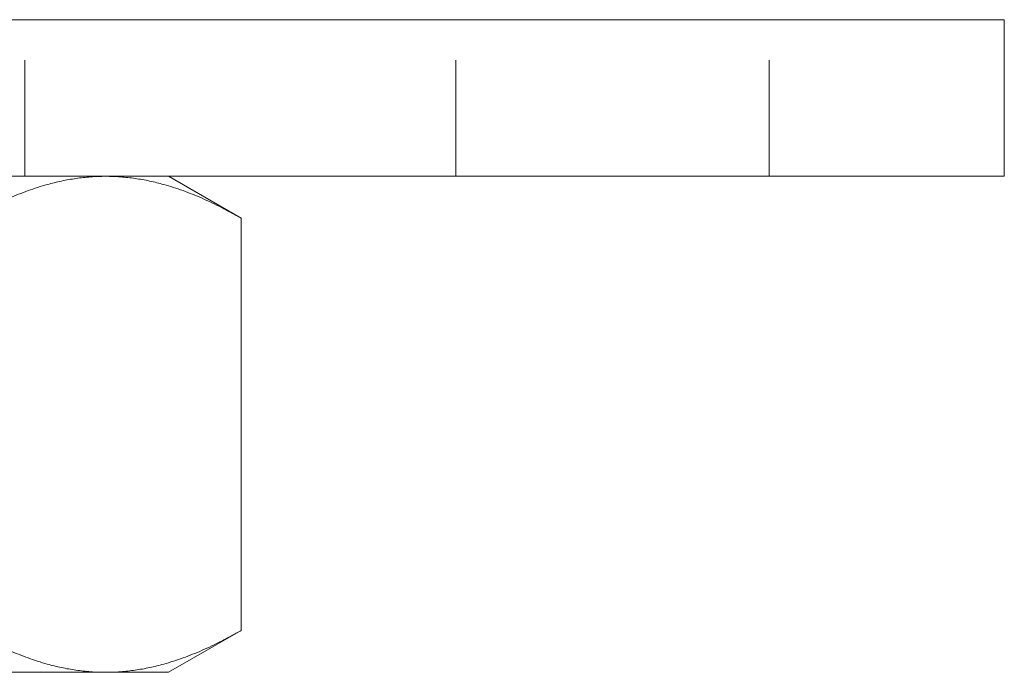
# Model space of a CAD drawing. Units: millimetres. Extents: x -14752 to -14652, y -216 to 195.
# Drawn here: x -14690 to -14652, y 28 to 53 of the extents above; entities that cross this region are included whole.
import ezdxf

# ---------------------------------------------------------------- set-up
doc = ezdxf.new("R2010")
doc.units = ezdxf.units.MM
doc.header["$LTSCALE"] = 0.7
doc.linetypes.add('VERDECKT', pattern=[9.525, 6.35, -3.175])
doc.layers.add('Pitzl', color=250, linetype='Continuous', lineweight=18)

# ---------------------------------------------------------------- blocks, each defined once
blk = doc.blocks.new('A$Cb05dda2f')
at = {"color": 0, "linetype": 'Continuous', "lineweight": 0, "extrusion": (0, 1, -2.22045e-16)}
for p, q in [((-7279.457, 113.378), (-7189.457, 113.378)), ((-7184.457, 113.378), (-7189.457, 113.378)), ((-7184.457, 107.378), (-7184.457, 113.378)), ((-7279.457, 107.378), (-7189.457, 107.378)), ((-7216.457, 107.378), (-7213.672, 105.77)), ((-7184.457, 107.378), (-7189.457, 107.378)), ((-7213.672, 105.77), (-7213.672, 89.986)), ((-7216.457, 88.378), (-7213.672, 89.986)), ((-7218.868, 88.378), (-7234.457, 88.378)), ((-7216.457, 88.378), (-7218.868, 88.378))]:
    blk.add_line(p, q, dxfattribs=at)
at = {"color": 0, "linetype": 'VERDECKT', "lineweight": 0, "extrusion": (0, 1, -2.22045e-16)}
for p, q in [((-7221.957, 107.378), (-7221.957, 113.378)), ((-7205.457, 107.378), (-7205.457, 113.378)), ((-7193.457, 107.378), (-7193.457, 113.378))]:
    blk.add_line(p, q, dxfattribs=at)
at = {"color": 0, "linetype": 'Continuous', "lineweight": 0}
for points, weights in [([(-7224.065, 105.77), (-7221.28, 107.378), (-7218.868, 107.378)], [1.16522516143, 1.12042654437, 1]), ([(-7218.868, 107.378), (-7216.457, 107.378), (-7213.672, 105.77)], [1, 1.12042654437, 1.16522516143]), ([(-7218.868, 88.378), (-7221.28, 88.378), (-7224.065, 89.986)], [1, 1.12042654437, 1.16522516143]), ([(-7213.672, 89.986), (-7216.457, 88.378), (-7218.868, 88.378)], [1.16522516143, 1.12042654437, 1])]:
    blk.add_rational_spline(points, weights, degree=2, dxfattribs=at)

msp = doc.modelspace()

# ---------------------------------------------------------------- block references
at = {"layer": 'Pitzl'}
msp.add_blockref('A$Cb05dda2f', (-7467.69, -60.566, -0.172), dxfattribs=at)

doc.saveas('drawing.dxf')
